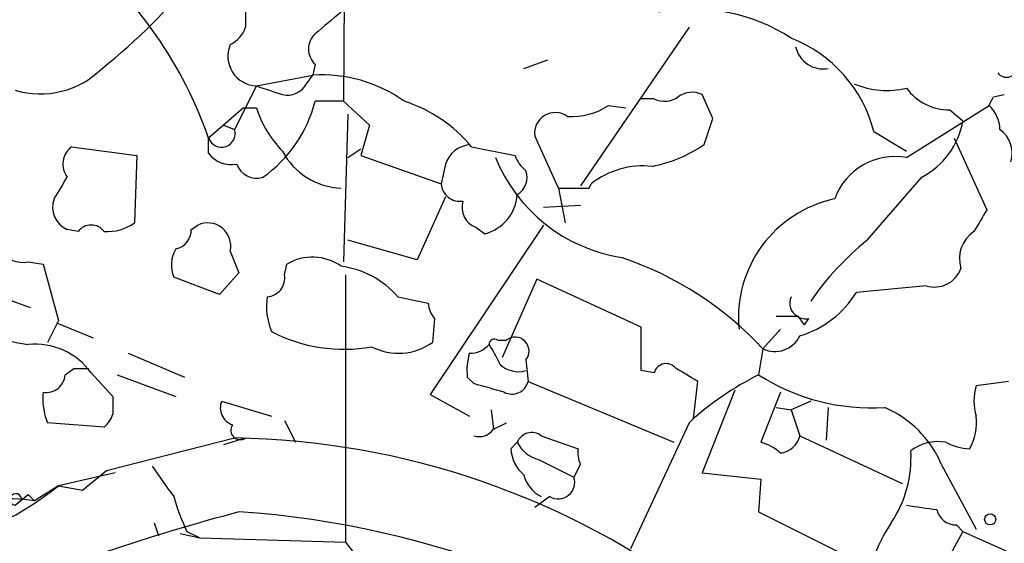
# Model space of a CAD drawing. Extents: x -376 to 377190, y -2986 to 378214.
# Drawn here: x 366 to 404, y 1780 to 1801 of the extents above; entities that cross this region are included whole.
import ezdxf

# ---------------------------------------------------------------- set-up
doc = ezdxf.new("R2010")
doc.units = 0
doc.header["$MEASUREMENT"] = 0
doc.layers.add('MAIN', color=5, linetype='CONTINUOUS')

msp = doc.modelspace()

# ---------------------------------------------------------------- linework, layer by layer
at = {"layer": 'MAIN'}
for p, q in [((378.2907, 1807.4638), (378.206, 1797.5578)), ((391.668, 1800.4365), (387.4347, 1794.2558)), ((385.2333, 1798.8278), (386.1647, 1799.1665)), ((377.1053, 1798.9972), (377.0207, 1798.5738)), ((374.8193, 1798.1505), (377.0207, 1798.5738)), ((376.7667, 1798.2352), (377.0207, 1798.5738)), ((374.8193, 1798.1505), (373.9727, 1796.4572)), ((378.206, 1797.5578), (377.1053, 1797.5578)), ((378.206, 1797.5578), (379.222, 1796.6265)), ((390.3133, 1797.6425), (389.8053, 1797.6425)), ((392.5993, 1796.8805), (392.176, 1797.8118)), ((403.5213, 1797.7272), (403.9447, 1797.8118)), ((374.3113, 1797.3038), (372.9567, 1796.1185)), ((374.3113, 1797.3038), (374.8193, 1797.3038)), ((388.5353, 1797.3885), (389.2127, 1797.3038)), ((400.1347, 1795.3565), (403.352, 1797.3885)), ((401.828, 1797.2192), (402.336, 1796.7958)), ((378.3753, 1797.0498), (378.206, 1791.2925)), ((392.2607, 1795.8645), (392.5993, 1796.8805)), ((373.5493, 1796.6265), (373.9727, 1796.4572)), ((379.222, 1796.6265), (378.8833, 1795.4412)), ((398.8647, 1796.3725), (400.1347, 1795.6105)), ((372.9567, 1795.5258), (372.9567, 1796.1185)), ((386.588, 1794.1712), (385.6567, 1796.2032)), ((401.9973, 1796.1185), (403.2673, 1793.3245)), ((367.6227, 1795.7798), (370.1627, 1795.4412)), ((378.3753, 1795.3565), (378.8833, 1795.6952)), ((383.2013, 1795.7798), (384.8947, 1795.4412)), ((370.1627, 1795.4412), (370.078, 1792.8165)), ((378.8833, 1795.4412), (382.016, 1794.3405)), ((382.1853, 1795.1025), (382.016, 1794.3405)), ((398.6107, 1792.1392), (400.7273, 1794.5945)), ((386.588, 1794.1712), (386.842, 1792.8165)), ((387.7733, 1794.1712), (387.858, 1794.3405)), ((382.1853, 1793.8325), (381.0847, 1791.3772)), ((387.4347, 1793.4938), (385.9953, 1793.4092)), ((367.8767, 1792.4778), (367.4533, 1792.5625)), ((372.2793, 1792.5625), (372.5333, 1792.7318)), ((385.9953, 1792.7318), (381.5927, 1786.1278)), ((383.3707, 1792.6472), (383.7093, 1792.3932)), ((381.0847, 1791.3772), (378.3753, 1792.1392)), ((373.8033, 1791.7158), (374.142, 1790.8692)), ((365.9293, 1791.2925), (366.522, 1791.2078)), ((366.522, 1791.2078), (367.1147, 1789.0065)), ((375.92, 1790.7845), (376.0047, 1791.2078)), ((373.38, 1790.0225), (371.602, 1790.6998)), ((374.142, 1790.8692), (373.38, 1790.0225)), ((378.2907, 1790.7845), (378.2907, 1780.3705)), ((385.7413, 1790.6152), (384.3867, 1787.5672)), ((389.8053, 1788.7525), (385.7413, 1790.6152)), ((363.728, 1790.3612), (366.014, 1789.5145)), ((400.8967, 1790.3612), (398.1873, 1790.1072)), ((380.3227, 1789.9378), (381.508, 1789.6838)), ((381.762, 1789.0912), (381.6773, 1788.1598)), ((395.0547, 1789.1758), (395.9013, 1789.1758)), ((395.9013, 1789.1758), (396.1553, 1788.8372)), ((395.9013, 1789.1758), (396.1553, 1788.8372)), ((396.3247, 1789.0912), (396.1553, 1788.8372)), ((367.1147, 1789.0065), (366.6913, 1788.1598)), ((367.03, 1788.9218), (368.4693, 1788.3292)), ((389.8053, 1787.0592), (389.8053, 1788.7525)), ((395.224, 1788.6678), (394.5467, 1787.9058)), ((384.2173, 1788.2445), (384.556, 1788.2445)), ((369.824, 1787.7365), (372.0253, 1786.8052)), ((394.5467, 1787.9058), (394.3773, 1786.8898)), ((367.3687, 1786.8898), (367.7073, 1787.1438)), ((367.7073, 1787.1438), (368.3, 1787.1438)), ((385.318, 1787.4825), (385.4027, 1786.6358)), ((368.3847, 1786.9745), (369.2313, 1786.0432)), ((369.4007, 1786.8898), (371.6867, 1786.0432)), ((383.286, 1786.5512), (383.032, 1786.8052)), ((390.3133, 1786.9745), (389.8053, 1787.0592)), ((385.4027, 1786.6358), (391.0753, 1784.2652)), ((391.8373, 1785.1965), (392.0067, 1786.6358)), ((404.114, 1786.6358), (402.844, 1786.4665)), ((381.5927, 1786.1278), (383.1167, 1785.2812)), ((393.446, 1786.2972), (392.176, 1783.0798)), ((395.224, 1786.2125), (394.462, 1784.2652)), ((373.4647, 1785.8738), (375.412, 1785.2812)), ((395.0547, 1785.6198), (395.6473, 1785.5352)), ((396.4093, 1785.8738), (395.6473, 1785.5352)), ((397.0867, 1785.6198), (397.002, 1784.3498)), ((383.9633, 1785.5352), (384.048, 1784.7732)), ((395.6473, 1785.5352), (395.986, 1784.5192)), ((368.8927, 1784.8578), (366.6913, 1785.0272)), ((375.92, 1785.1118), (376.3433, 1784.2652)), ((384.048, 1784.7732), (384.556, 1785.0272)), ((391.668, 1785.0272), (389.382, 1780.1165)), ((385.9107, 1784.5192), (387.35, 1784.0112)), ((395.986, 1784.5192), (399.9653, 1782.6565)), ((368.9773, 1783.1645), (373.9727, 1784.4345)), ((373.5493, 1784.1805), (374.396, 1784.4345)), ((384.7253, 1784.0112), (384.9793, 1784.2652)), ((385.826, 1783.5878), (387.1807, 1782.9105)), ((387.4347, 1783.4185), (387.1807, 1782.9105)), ((401.4893, 1783.4185), (402.844, 1780.8785)), ((369.316, 1783.0798), (367.1147, 1782.5718)), ((368.046, 1782.4025), (368.9773, 1783.1645)), ((392.176, 1783.0798), (394.462, 1782.8258)), ((367.1147, 1782.5718), (366.1833, 1781.9792)), ((367.1147, 1782.5718), (368.046, 1782.4025)), ((394.462, 1782.8258), (394.3773, 1781.5558)), ((365.4213, 1781.8098), (365.9293, 1782.2332)), ((365.9293, 1782.2332), (366.1833, 1781.9792)), ((386.2493, 1782.1485), (385.6567, 1781.7252)), ((394.3773, 1781.5558), (398.78, 1779.3545)), ((370.84, 1781.1325), (371.0093, 1780.6245)), ((402.082, 1781.0478), (402.336, 1780.7938)), ((371.856, 1780.7092), (372.618, 1780.5398)), ((372.11, 1780.7938), (372.618, 1780.5398)), ((402.336, 1780.7938), (400.812, 1777.9998)), ((402.336, 1780.7938), (405.7227, 1779.2698)), ((372.618, 1780.5398), (378.2907, 1780.3705)), ((378.2907, 1780.3705), (378.8833, 1779.6085))]:
    msp.add_line(p, q, dxfattribs=at)
for centre, radius in [((188406.7689, 189431.066), 188783.0575), ((403.3943, 1781.2595), 0.2158)]:
    msp.add_circle(centre, radius, dxfattribs=at)
for centre, radius, start, end in [((357.5337, 1790.771), 16.3237, 19.12258, 50.68249), ((353.9081, 1817.4526), 23.8514, 308.65992, 321.34162), ((840.0456, 1801.3678), 465.6505, 179.885396, 180.114592), ((589.3025, 1546.5889), 330.662, 129.692107, 129.921274), ((391.7914, 1794.0472), 7.1036, 57.12491, 100.61629), ((373.2685, 1800.8252), 1.1926, 296.6424, 340.97862), ((377.6557, 1799.5898), 0.8088, 132.88076, 227.11442), ((393.6931, 1795.0442), 5.3395, 14.40477, 68.53136), ((374.8659, 1799.3051), 1.1556, 156.86066, 267.68878), ((396.8991, 1799.9223), 1.1104, 192.89483, 279.72613), ((404.0293, 1798.9125), 0.4233, 216.87531, 53.13281), ((366.395, 1801.2833), 3.4427, 253.57064, 314.49984), ((377.3595, 1793.0287), 5.5554, 54.61231, 93.49637), ((460.0047, 2051.9884), 267.7503, 251.448775, 251.677951), ((376.0187, 1798.6445), 0.8527, 257.57906, 331.31285), ((391.78, 1797.0026), 0.9009, 63.92416, 126.45523), ((399.3675, 1801.135), 3.1636, 246.43471, 284.03449), ((401.8068, 1799.2936), 2.0745, 216.28933, 270.58553), ((372.1256, 1798.7941), 5.1309, 305.06502, 346.0572), ((378.819, 1792.137), 5.6986, 39.73515, 72.03466), ((390.7093, 1798.4516), 0.9008, 243.92136, 306.4679), ((318.7517, 1839.8878), 94.6752, 333.327151, 333.556307), ((378.8735, 1798.5849), 4.2518, 197.53619, 224.39205), ((386.4611, 1796.3019), 0.8104, 54.93326, 186.99524), ((387.0895, 1799.6148), 2.6546, 266.48398, 303.00043), ((402.433, 1796.409), 1.3431, 2.05652, 46.82524), ((399.283, 1797.3385), 3.1009, 297.76, 349.92041), ((373.4646, 1796.2878), 0.5263, 198.43495, 18.43151), ((403.098, 1795.5258), 1.1516, 342.90093, 53.97592), ((368.1306, 1795.1025), 0.8466, 126.86584, 216.87125), ((378.2086, 1796.8449), 2.6751, 207.47983, 268.12988), ((383.2352, 1794.7694), 1.1015, 96.17591, 162.39742), ((389.1644, 1800.4336), 5.5194, 281.11795, 304.12395), ((373.8519, 1796.211), 1.1274, 217.43101, 280.49758), ((390.0421, 1797.7643), 6.3811, 202.16856, 260.99484), ((385.9946, 1795.7792), 1.1507, 197.08223, 233.98361), ((399.6776, 1792.9197), 2.4793, 79.3758, 160.48779), ((374.8263, 1795.3706), 0.8145, 199.22032, 287.65409), ((384.5667, 1794.5945), 0.7931, 301.34908, 18.6794), ((389.8857, 1791.7308), 3.3049, 84.04272, 127.8467), ((155.5427, 1921.1601), 246.8298, 328.922639, 329.151842), ((382.7498, 1794.3899), 0.7355, 183.85139, 278.83087), ((387.1807, 2090.471), 296.3004, 269.885389, 270.114592), ((367.8125, 1793.418), 0.9278, 159.17797, 247.22386), ((383.6387, 1793.4162), 0.8144, 162.34378, 250.78632), ((383.3028, 1794.0231), 1.6798, 284.00398, 356.38558), ((398.3173, 1789.1256), 4.7242, 101.93026, 185.56095), ((614.7286, 1665.877), 246.8983, 148.922675, 149.151814), ((368.3847, 1792.0968), 0.635, 36.8699, 143.1301), ((369.0056, 1794.3261), 1.8517, 266.50454, 305.38949), ((371.5384, 1792.5273), 0.7418, 281.53261, 2.72006), ((372.9144, 1791.9064), 0.9091, 347.89776, 114.7835), ((405.4761, 1783.5566), 10.9907, 128.65704, 145.58395), ((403.482, 1791.4134), 1.2866, 124.17549, 196.94196), ((372.7447, 1791.1655), 1.234, 149.02828, 202.17303), ((365.7239, 1792.401), 1.1273, 217.43101, 280.49758), ((376.9981, 1789.5428), 1.9388, 54.59836, 120.82185), ((384.8346, 1778.9116), 13.2371, 42.80221, 71.46116), ((377.6665, 1787.6418), 3.511, 40.8399, 82.55719), ((401.2196, 1791.4087), 1.0961, 252.86768, 340.26073), ((375.1933, 1790.6716), 0.7355, 273.85139, 8.83087), ((377.698, 1789.5568), 2.4847, 171.1795, 203.069), ((396.1554, 1789.6838), 0.5681, 153.43946, 243.42593), ((394.8706, 1792.1412), 3.8907, 286.65947, 328.48087), ((382.465, 1789.7432), 0.9588, 183.55173, 222.8445), ((396.1976, 1789.5567), 0.4826, 232.12085, 285.27178), ((366.7317, 1794.0644), 6.0427, 238.32529, 262.36927), ((378.214, 1793.9026), 6.0122, 242.22193, 280.47149), ((384.8947, 1787.8212), 0.5421, 321.33524, 128.66476), ((395.0123, 1788.8795), 1.0793, 244.44399, 334.4392), ((366.1959, 1785.381), 2.7074, 36.05554, 95.65121), ((380.3552, 1789.9908), 2.2584, 242.33776, 305.83171), ((383.1437, 1788.7023), 0.9662, 268.39865, 319.52928), ((384.0903, 1788.0752), 0.2116, 53.12469, 180), ((379.1379, 1784.943), 5.6821, 24.65401, 33.45235), ((385.4007, 1787.0593), 2.3823, 163.48505, 186.12293), ((385.0217, 1788.0329), 1.0178, 225, 286.92517), ((390.779, 1786.8475), 0.4827, 37.87186, 164.74592), ((264.5944, 1575.2332), 246.8298, 58.922639, 59.151842), ((366.6349, 1786.9392), 0.7354, 261.16913, 356.14861), ((399.4935, 1776.5462), 11.5397, 116.31814, 132.69802), ((398.7832, 1793.7971), 8.1928, 237.46777, 273.53249), ((299.1952, 1490.0271), 308.2171, 73.938118, 74.167278), ((384.7676, 1786.7969), 0.6552, 243.11427, 345.76651), ((404.8751, 1785.8738), 2.1158, 163.7321, 196.2653), ((368.6823, 1785.9163), 2.1805, 172.19282, 204.06361), ((538.5812, 1785.7045), 169.3502, 179.885409, 180.114592), ((374.1258, 1785.6124), 0.7109, 158.42608, 250.45624), ((397.6368, 1781.7673), 4.1914, 23.20021, 66.79979), ((368.1294, 1785.7334), 1.1616, 311.08013, 341.55101), ((400.8111, 1785.0274), 2.0487, 330.26275, 7.11634), ((374.1843, 1784.7308), 0.3642, 144.45501, 305.54499), ((383.4976, 1785.1543), 0.6694, 251.57317, 325.30106), ((385.5403, 1784.0428), 0.6035, 52.13501, 158.3749), ((395.1123, 1784.7348), 0.9, 277.12975, 346.13825), ((373.4562, 1753.3573), 31.0815, 52.96659, 89.04784), ((386.1366, 1784.8439), 1.2939, 206.56703, 256.11089), ((394.0568, 1782.6386), 1.6763, 45.8701, 76.01184), ((401.3583, 1782.5881), 1.7038, 79.84494, 128.22862), ((402.7041, 1786.264), 2.2557, 242.38981, 267.10056), ((386.1928, 1784.11), 1.4709, 183.85165, 229.28167), ((388.2803, 1783.8417), 0.9456, 169.67402, 206.58673), ((395.7899, 1783.6567), 4.5222, 326.06957, 3.4204), ((667.5081, 1994.4194), 364.1694, 215.424926, 215.654106), ((386.4888, 1783.3054), 1.2933, 193.87829, 243.44882), ((359.4941, 1792.0281), 12.1448, 248.74815, 308.86449), ((386.5735, 1782.7025), 0.6418, 239.66389, 18.9092), ((365.4495, 1782.0356), 0.2276, 7.11877, 262.88123), ((365.0638, 1774.9421), 7.1256, 80.96082, 107.83587), ((379.9791, 1784.5172), 8.7055, 195.78873, 205.32198), ((443.0563, 2078.0779), 299.3611, 261.756673, 261.985834), ((397.5958, 1694.2593), 90.3923, 105.038434, 111.830741), ((371.709, 1745.3955), 36.2421, 50.24649, 86.15073), ((402.0468, 1781.7887), 0.7418, 191.52504, 272.72006), ((404.622, 1777.7458), 6.1054, 146.30967, 176.81986)]:
    msp.add_arc(centre, radius, start, end, dxfattribs=at)

doc.saveas('drawing.dxf')
